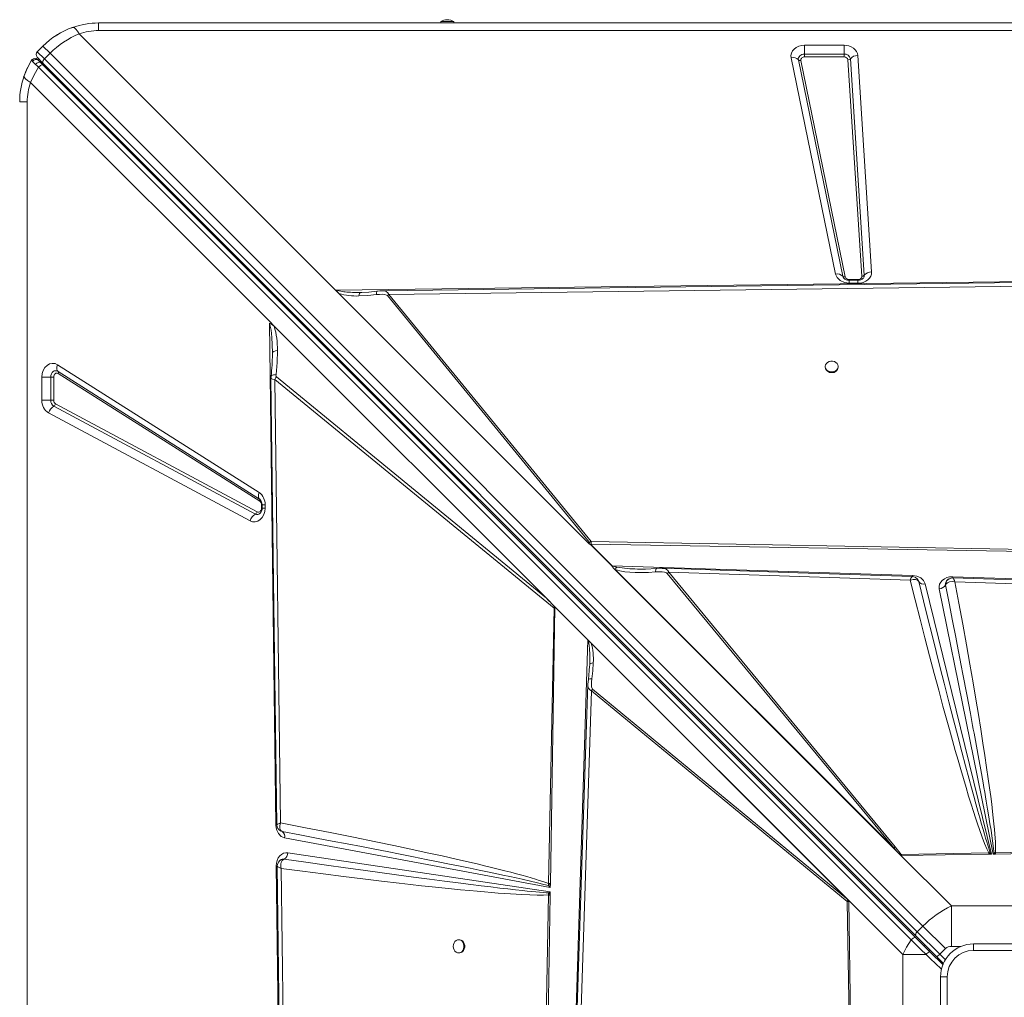
# Model space of a CAD drawing. Units: millimetres. Extents: x -6984 to 5229, y -10520 to -413.
# Drawn here: x -1136 to -388, y -4994 to -4251 of the extents above; entities that cross this region are included whole.
import ezdxf

# ---------------------------------------------------------------- set-up
doc = ezdxf.new("R2010")
doc.units = ezdxf.units.MM

msp = doc.modelspace()

# ---------------------------------------------------------------- linework, layer by layer
at = {"color": 7, "linetype": 'Continuous', "lineweight": 15}
for p, q in [((-1076.213, -4259.015), (-1076.213, -4253.25)), ((-1076.213, -4253.25), (323.787, -4253.25)), ((-816.213, -4252.25), (-816.213, -4253.25)), ((-816.213, -4252.25), (-806.213, -4252.25)), ((-806.213, -4253.25), (-806.213, -4252.25)), ((-1091.007, -4261.516), (-896.152, -4456.371)), ((323.787, -4259.015), (-1076.213, -4259.015)), ((-1118.64, -4270.824), (-1122.882, -4275.066)), ((-1113.162, -4276.301), (-1118.64, -4270.824)), ((-539.573, -4270.162), (-509.654, -4270.162)), ((-539.573, -4270.162), (-539.573, -4276.854)), ((-509.654, -4276.854), (-509.654, -4270.162)), ((-1123.86, -4280.305), (-1123.666, -4280.365)), ((-1117.405, -4280.544), (-1122.882, -4275.066)), ((-1118.5, -4283.691), (-1122.882, -4279.309)), ((-1117.405, -4280.544), (-1113.162, -4276.301)), ((-453.947, -4944.001), (-1117.405, -4280.544)), ((-1113.162, -4276.301), (-449.705, -4939.759)), ((-515.996, -4444.176), (-549.855, -4279.684)), ((-539.573, -4279.084), (-539.573, -4276.854)), ((-539.573, -4276.854), (-509.654, -4276.854)), ((-509.654, -4279.084), (-539.573, -4279.084)), ((-509.654, -4276.854), (-509.654, -4279.084)), ((-504.806, -4280.486), (-494.276, -4444.978)), ((-499.251, -4277.956), (-488.721, -4442.449)), ((-1121.878, -4281.728), (-1122.527, -4281.078)), ((-1120.023, -4283.582), (-1121.878, -4281.728)), ((-1121.864, -4286.951), (-458.545, -4950.271)), ((-1118.26, -4285.345), (-1120.023, -4283.582)), ((-455.043, -4947.148), (-1118.5, -4283.691)), ((-454.941, -4948.664), (-1118.26, -4285.345)), ((-510.506, -4445.783), (-544.364, -4281.291)), ((-542.534, -4281.827), (-508.676, -4446.319)), ((-496.128, -4445.821), (-506.658, -4281.329)), ((-946.379, -4480.024), (-1127.947, -4298.456)), ((-1130.448, -4313.25), (-1136.213, -4313.25)), ((-1130.448, -4313.25), (-1130.448, -5713.25)), ((-896.152, -4456.371), (-257, -4448.308)), ((-855.515, -4459.633), (-258.786, -4451.955)), ((-505.714, -4448.304), (-499.124, -4448.304)), ((-499.124, -4448.764), (-505.714, -4448.764)), ((-499.124, -4451.07), (-505.714, -4451.07)), ((-703.079, -4649.444), (-896.152, -4456.371)), ((-703.085, -4649.436), (-896, -4456.521)), ((-895.987, -4456.521), (-896, -4456.521)), ((-703.664, -4648.845), (-893.575, -4458.933)), ((-877.139, -4458.053), (-878.154, -4458.06)), ((-877.139, -4458.053), (-876.115, -4458.04)), ((-855.515, -4459.633), (-856.759, -4460.451)), ((-856.759, -4460.451), (-702.999, -4648.098)), ((-701.755, -4647.28), (-855.515, -4459.633)), ((-942.781, -4483.622), (-946.379, -4480.024)), ((-941.547, -4862.978), (-946.36, -4481.547)), ((-942.781, -4483.622), (-735.906, -4690.497)), ((-944.158, -4505.315), (-944.154, -4504.028)), ((-1107.426, -4513.072), (-954.22, -4610.162)), ((-1107.076, -4518.048), (-953.87, -4615.138)), ((-953.753, -4616.797), (-1106.959, -4519.706)), ((-523.984, -4514.387), (-523.984, -4514.974)), ((-513.984, -4514.974), (-513.984, -4514.387)), ((-1119.301, -4540.029), (-1119.301, -4522.39)), ((-1112.61, -4522.39), (-1119.301, -4522.39)), ((-1112.61, -4522.39), (-1110.379, -4522.39)), ((-1112.61, -4540.029), (-1112.61, -4522.39)), ((-1110.379, -4522.39), (-1110.379, -4540.029)), ((-942.295, -4524.144), (-730.07, -4698.044)), ((-937.953, -4861.318), (-942.295, -4524.144)), ((-735.906, -4690.497), (-941.114, -4522.347)), ((-1119.301, -4540.029), (-1112.61, -4540.029)), ((-1110.379, -4540.029), (-1112.61, -4540.029)), ((-1108.934, -4542.793), (-955.728, -4624.817)), ((-961.078, -4631.65), (-1114.284, -4549.626)), ((-957.066, -4626.525), (-1110.271, -4544.501)), ((-953.87, -4615.138), (-953.61, -4615.319)), ((-953.489, -4615.426), (-953.644, -4615.321)), ((-952.445, -4619.481), (-952.445, -4622.053)), ((-951.986, -4619.481), (-951.986, -4622.053)), ((-949.68, -4622.053), (-951.986, -4622.053)), ((-949.68, -4619.481), (-949.68, -4622.053)), ((-279.045, -4655.113), (-701.755, -4647.28)), ((-703.085, -4649.436), (-703.071, -4649.437)), ((-703.085, -4649.436), (-703.079, -4649.444)), ((-703.071, -4649.437), (-701.924, -4649.463)), ((-686.084, -4665.845), (-702.472, -4649.458)), ((-702.308, -4649.457), (-685.984, -4665.782)), ((-701.924, -4649.463), (-702.308, -4649.457)), ((-701.924, -4649.463), (-701.926, -4649.462)), ((-701.84, -4649.465), (-701.926, -4649.462)), ((-279.08, -4656.47), (-701.84, -4649.465)), ((-685.984, -4665.782), (-457.488, -4673.17)), ((-467.96, -4884.563), (-684.746, -4667.778)), ((-684.302, -4668.219), (-684.746, -4667.778)), ((-469.539, -4882.982), (-684.302, -4668.219)), ((-683.596, -4668.659), (-684.302, -4668.219)), ((-683.596, -4668.659), (-471.897, -4880.358)), ((-643.97, -4671.599), (-471.897, -4880.358)), ((-470.653, -4879.536), (-642.726, -4670.778)), ((-642.726, -4670.778), (-459.295, -4676.825)), ((-453.337, -4676.861), (-452.863, -4677.888)), ((-452.859, -4677.899), (-453.042, -4677.504)), ((-427.33, -4674.152), (-426.92, -4674.159)), ((-426.92, -4674.159), (-85.114, -4685.211)), ((-452.863, -4677.888), (-452.859, -4677.899)), ((-448.081, -4679.542), (-397.475, -4885.003)), ((-396.249, -4884.986), (-437.204, -4683.277)), ((-432.403, -4680.309), (-432.396, -4680.292)), ((-425.358, -4677.944), (-123.792, -4687.874)), ((-729.362, -4697.041), (-735.906, -4690.497)), ((-730.07, -4698.044), (-734.186, -4907.428)), ((-729.37, -4697.487), (-732.849, -4907.463)), ((-729.37, -4697.487), (-730.07, -4698.044)), ((-704.252, -4722.151), (-729.362, -4697.041)), ((-715.305, -5063.957), (-704.252, -4722.151)), ((-704.252, -4722.151), (-506.038, -4920.365)), ((-704.105, -4722.3), (-704.105, -4722.313)), ((-704.105, -4722.3), (-506.05, -4920.355)), ((-701.762, -4724.657), (-507.665, -4918.753)), ((-702.984, -4742.222), (-703.986, -4752.261)), ((-702.929, -4740.725), (-703.087, -4743.218)), ((-702.913, -4739.732), (-702.929, -4740.725)), ((-702.831, -4740.545), (-702.929, -4740.725)), ((-704.245, -4755.893), (-704.246, -4755.734)), ((-700.767, -4759.586), (-701.589, -4760.829)), ((-507.665, -4918.753), (-700.767, -4759.586)), ((-711.519, -5062.395), (-701.589, -4760.829)), ((-701.589, -4760.829), (-507.231, -4921.032)), ((-936.697, -4867.871), (-937.897, -4867.379)), ((-936.831, -4867.815), (-936.684, -4867.875)), ((-732.896, -4910.301), (-934.812, -4872.712)), ((-470.653, -4879.536), (-466.087, -4885.224)), ((-932.358, -4883.945), (-732.952, -4913.643)), ((-469.539, -4882.982), (-471.897, -4880.358)), ((-467.96, -4884.563), (-469.539, -4882.982)), ((-467.96, -4884.563), (-428.071, -4924.452)), ((-466.828, -4885.651), (-467.96, -4884.563)), ((-399.683, -4884.109), (-466.087, -4885.224)), ((-399.661, -4885.033), (-466.051, -4885.951)), ((-398.504, -4884.008), (-399.683, -4884.109)), ((-399.661, -4885.033), (-399.683, -4884.109)), ((-399.661, -4885.033), (-399.249, -4885.028)), ((-397.475, -4885.003), (-399.249, -4885.028)), ((-397.475, -4885.003), (-398.504, -4884.008)), ((-395.604, -4884.139), (-396.249, -4884.986)), ((-394.795, -4884.966), (-396.249, -4884.986)), ((-394.491, -4884.023), (-395.604, -4884.139)), ((-394.469, -4884.962), (-394.795, -4884.966)), ((-283.995, -4882.232), (-394.491, -4884.023)), ((-283.328, -4883.425), (-394.469, -4884.962)), ((-941.156, -4894.037), (-941.157, -4893.877)), ((-933.092, -5533.189), (-941.156, -4894.037)), ((-939.298, -4890.82), (-939.358, -4890.895)), ((-936.2, -4888.827), (-936.673, -4888.946)), ((-935.233, -4888.798), (-936.2, -4888.827)), ((-935.251, -4888.805), (-935.233, -4888.798)), ((-929.831, -5492.552), (-937.509, -4895.823)), ((-734.228, -4908.992), (-734.186, -4907.428)), ((-732.858, -4907.971), (-734.228, -4908.992)), ((-734.228, -4908.992), (-732.896, -4910.301)), ((-732.858, -4907.971), (-732.896, -4910.301)), ((-732.858, -4907.971), (-732.849, -4907.463)), ((-734.35, -4916.082), (-742.183, -5338.792)), ((-732.993, -4916.117), (-739.998, -5338.877)), ((-734.16, -4914.565), (-734.35, -4916.082)), ((-732.952, -4913.643), (-734.16, -4914.565)), ((-732.993, -4916.117), (-732.985, -4915.674)), ((-732.952, -4913.643), (-732.985, -4915.674)), ((-507.665, -4918.753), (-506.51, -4919.919)), ((-507.231, -4921.032), (-505.44, -5031.528)), ((-506.05, -4920.368), (-506.05, -4920.355)), ((-506.038, -4920.365), (-506.05, -4920.355)), ((-506.038, -4921.035), (-506.05, -4920.368)), ((-465.011, -4961.392), (-506.038, -4920.365)), ((-506.038, -4920.365), (-504.502, -5031.506)), ((-428.071, -4924.452), (-428.071, -4955.235)), ((-324.355, -4924.452), (-428.071, -4924.452)), ((-449.705, -4939.759), (-453.947, -4944.001)), ((-453.947, -4944.001), (-436.851, -4961.098)), ((-449.705, -4939.759), (-432.608, -4956.855)), ((-801.987, -4950.118), (-802.573, -4950.118)), ((-438.972, -4963.219), (-455.043, -4947.148)), ((-444.335, -4959.271), (-454.941, -4948.664)), ((-411.213, -4958.25), (-411.213, -4953.25)), ((-411.213, -4953.25), (-341.213, -4953.25)), ((-802.573, -4960.118), (-801.987, -4960.118)), ((-447.237, -4961.392), (-465.011, -4961.392)), ((-465.011, -4961.392), (-465.011, -5065.108)), ((-434.353, -4969.252), (-444.335, -4959.271)), ((-436.851, -4961.098), (-438.972, -4963.219)), ((-436.851, -4961.098), (-432.608, -4956.855)), ((-341.213, -4958.25), (-411.213, -4958.25)), ((-438.972, -4963.219), (-434.069, -4968.122)), ((-436.213, -5048.25), (-436.213, -4978.25)), ((-431.213, -4978.25), (-436.213, -4978.25)), ((-431.213, -4978.25), (-431.213, -5048.25))]:
    msp.add_line(p, q, dxfattribs=at)
at = {"color": 8, "linetype": 'Continuous', "lineweight": 15}
for p, q in [((-505.714, -4448.304), (-505.714, -4448.764)), ((-505.714, -4451.07), (-505.714, -4448.764)), ((-499.124, -4448.773), (-499.124, -4448.304)), ((-499.124, -4451.07), (-499.124, -4448.764)), ((-951.986, -4619.481), (-952.445, -4619.481)), ((-952.445, -4622.053), (-951.973, -4622.053)), ((-949.68, -4619.481), (-951.986, -4619.481)), ((-940.77, -4862.722), (-940.586, -4862.441)), ((-445.149, -4958.456), (-444.457, -4957.764)), ((-432.617, -4965.332), (-436.851, -4961.098)), ((-428.071, -4955.235), (-420.976, -4955.235))]:
    msp.add_line(p, q, dxfattribs=at)
at = {"color": 7, "linetype": 'Continuous', "lineweight": 15, "flags": 128}
for points in [[(-1103.235, -4259.679), (-1099.174, -4257.817), (-1095.676, -4256.495)], [(-1095.938, -4256.585), (-1094.853, -4256.753), (-1093.462, -4257.928), (-1092.244, -4259.504), (-1091.007, -4261.516)], [(-1110.495, -4264.008), (-1107.563, -4262.092), (-1105.192, -4260.712)], [(-549.855, -4279.684), (-549.974, -4277.935), (-549.606, -4276.164), (-548.758, -4274.499), (-547.506, -4273.051), (-545.892, -4271.845), (-543.943, -4270.919), (-541.784, -4270.349), (-539.573, -4270.162)], [(-509.654, -4270.162), (-507.81, -4270.292), (-505.928, -4270.705), (-504.111, -4271.42), (-502.477, -4272.422), (-501.125, -4273.658), (-500.127, -4275.051), (-499.508, -4276.512), (-499.251, -4277.956)], [(-1118.5, -4283.691), (-1118.659, -4283.45), (-1118.731, -4283.137), (-1118.712, -4282.764), (-1118.604, -4282.344), (-1118.41, -4281.895), (-1118.138, -4281.434), (-1117.799, -4280.978), (-1117.405, -4280.544)], [(-544.364, -4281.291), (-544.419, -4280.466), (-544.248, -4279.651), (-543.859, -4278.883), (-543.27, -4278.2), (-542.508, -4277.632), (-541.609, -4277.207), (-540.615, -4276.943), (-539.573, -4276.854)], [(-1132.878, -4293.525), (-1130.348, -4287.376), (-1127.198, -4281.618)], [(-1127.947, -4298.456), (-1125.183, -4292.541), (-1121.864, -4286.951)], [(-1127.198, -4281.618), (-1126.78, -4281.089), (-1126.61, -4280.93)], [(-1127.198, -4281.618), (-1127.019, -4281.865), (-1126.426, -4282.495)], [(-1126.426, -4282.495), (-1125.443, -4283.483), (-1124.102, -4284.798)], [(-1124.102, -4284.798), (-1123.623, -4284.229), (-1123.22, -4283.873), (-1122.68, -4283.519), (-1122.013, -4283.237), (-1121.275, -4283.119), (-1120.574, -4283.233), (-1120.023, -4283.582)], [(-1124.102, -4284.798), (-1123.042, -4285.822), (-1121.864, -4286.951)], [(-1121.864, -4286.951), (-1121.418, -4286.451), (-1120.92, -4286.002), (-1120.394, -4285.627), (-1119.868, -4285.345), (-1119.367, -4285.169), (-1118.918, -4285.11), (-1118.543, -4285.17), (-1118.26, -4285.345)], [(-1132.878, -4293.525), (-1132.776, -4294.477), (-1131.87, -4295.683), (-1130.204, -4297.05), (-1127.947, -4298.456)], [(-505.714, -4451.07), (-509.2, -4450.597), (-512.464, -4449.113), (-514.845, -4446.812), (-515.996, -4444.176)], [(-488.721, -4442.449), (-488.825, -4444.09), (-489.357, -4445.714), (-490.297, -4447.22), (-491.575, -4448.518), (-493.156, -4449.59), (-495.017, -4450.405), (-497.049, -4450.906), (-499.124, -4451.07)], [(-257.103, -4449.039), (-552.903, -4452.846), (-860.584, -4456.804)], [(-895.027, -4456.407), (-895.036, -4456.421), (-895.042, -4456.44), (-895.046, -4456.494), (-895.022, -4456.666), (-894.939, -4456.956), (-894.642, -4457.591), (-893.575, -4458.933)], [(-878.326, -4460.732), (-871.706, -4460.43), (-865.076, -4459.74)], [(-877.331, -4458.103), (-877.817, -4458.078), (-878.304, -4458.064)], [(-864.404, -4457.098), (-870.859, -4457.773), (-877.33, -4458.102)], [(-856.759, -4460.451), (-857.308, -4460.057), (-858.617, -4459.676), (-860.297, -4459.499), (-862.669, -4459.515), (-865.076, -4459.74)], [(-860.496, -4456.802), (-862.431, -4456.897), (-864.404, -4457.098)], [(-946.36, -4481.547), (-944.71, -4482.102), (-942.781, -4483.622)], [(-944.154, -4504.028), (-944.318, -4497.62), (-944.605, -4492.409), (-944.869, -4489.337), (-945.175, -4486.746), (-945.73, -4483.601), (-946.36, -4481.547)], [(-940.285, -4502.15), (-941.872, -4502.475), (-943.108, -4502.922), (-943.891, -4503.454), (-944.154, -4504.028)], [(-941.29, -4520.563), (-940.497, -4511.346), (-940.285, -4502.15)], [(-1119.301, -4522.39), (-1119.046, -4519.813), (-1118.263, -4517.319), (-1117.004, -4515.162), (-1115.41, -4513.531), (-1113.548, -4512.451), (-1111.465, -4511.985), (-1109.357, -4512.21), (-1107.426, -4513.072)], [(-518.984, -4518.437), (-517.635, -4518.287), (-516.386, -4517.848), (-515.33, -4517.152), (-514.545, -4516.251), (-514.089, -4515.211), (-513.996, -4514.111), (-514.273, -4513.031), (-514.9, -4512.052), (-515.829, -4511.246), (-516.992, -4510.673), (-518.304, -4510.375), (-519.665, -4510.375), (-520.976, -4510.673), (-522.14, -4511.246), (-523.069, -4512.052), (-523.696, -4513.031), (-523.973, -4514.111), (-523.88, -4515.211), (-523.424, -4516.251), (-522.639, -4517.152), (-521.582, -4517.848), (-520.333, -4518.287), (-518.984, -4518.437)], [(-1112.61, -4522.39), (-1112.487, -4521.169), (-1112.126, -4520.027), (-1111.55, -4519.037), (-1110.796, -4518.262), (-1109.913, -4517.752), (-1108.958, -4517.541), (-1107.991, -4517.642), (-1107.076, -4518.048)], [(-1106.959, -4519.706), (-1107.525, -4519.456), (-1108.122, -4519.393), (-1108.713, -4519.524), (-1109.258, -4519.839), (-1109.724, -4520.318), (-1110.08, -4520.93), (-1110.303, -4521.636), (-1110.379, -4522.39)], [(-1107.426, -4513.072), (-1107.698, -4513.865), (-1107.882, -4514.64), (-1107.976, -4515.382), (-1107.976, -4516.072), (-1107.883, -4516.697), (-1107.699, -4517.242), (-1107.428, -4517.696), (-1107.076, -4518.048)], [(-945.202, -4523.202), (-943.214, -4677.543), (-940.829, -4862.723)], [(-954.22, -4610.162), (-954.492, -4610.955), (-954.677, -4611.731), (-954.77, -4612.472), (-954.77, -4613.163), (-954.677, -4613.787), (-954.493, -4614.332), (-954.222, -4614.786), (-953.87, -4615.138)], [(-949.68, -4622.053), (-949.92, -4624.554), (-950.655, -4626.978), (-951.84, -4629.096), (-953.35, -4630.733), (-955.125, -4631.861), (-957.123, -4632.424), (-959.169, -4632.342), (-961.078, -4631.65)], [(-955.728, -4624.817), (-955.17, -4625.018), (-954.589, -4625.04), (-954.022, -4624.882), (-953.502, -4624.553), (-953.062, -4624.073), (-952.726, -4623.472), (-952.517, -4622.784), (-952.445, -4622.053)], [(-701.755, -4647.28), (-701.749, -4648.321), (-701.84, -4649.465)], [(-703.664, -4648.845), (-703.207, -4648.466), (-703.105, -4648.378), (-703.067, -4648.344), (-703.039, -4648.317), (-702.999, -4648.271), (-702.974, -4648.226), (-702.966, -4648.182), (-702.974, -4648.139), (-702.999, -4648.098)], [(-682.303, -4666.854), (-682.975, -4667.639), (-683.596, -4668.659)], [(-683.596, -4668.659), (-679.926, -4669.707), (-676.159, -4670.363), (-672.495, -4670.758), (-668.487, -4670.992), (-663.384, -4671.058), (-658.148, -4670.895), (-652.935, -4670.526)], [(-652.075, -4667.864), (-660.469, -4668.349), (-666.652, -4668.331)], [(-647.618, -4667.723), (-649.817, -4667.73), (-652.075, -4667.864)], [(-457.866, -4673.981), (-544.678, -4671.119), (-647.788, -4667.719)], [(-643.97, -4671.599), (-644.578, -4671.162), (-646.009, -4670.715), (-647.821, -4670.467), (-650.362, -4670.389), (-652.935, -4670.526)], [(-457.152, -4676.273), (-458.206, -4676.486), (-459.295, -4676.825)], [(-459.295, -4676.825), (-455.546, -4691.733), (-451.826, -4706.366), (-448.135, -4720.725), (-444.584, -4734.381), (-441.107, -4747.599), (-437.69, -4760.433), (-434.452, -4772.442), (-431.995, -4781.448), (-429.59, -4790.173), (-427.236, -4798.616), (-425.064, -4806.315), (-422.954, -4813.705), (-420.904, -4820.794), (-418.913, -4827.583), (-416.868, -4834.446), (-414.904, -4840.927), (-413.02, -4847.025), (-411.282, -4852.534), (-409.686, -4857.476), (-408.167, -4862.065), (-406.724, -4866.302), (-404.65, -4872.136), (-402.786, -4877.048), (-401.13, -4881.039), (-399.683, -4884.109)], [(-457.488, -4673.17), (-454.32, -4673.685), (-451.379, -4675.068), (-449.203, -4677.152), (-448.081, -4679.542)], [(-455.227, -4676.26), (-456.145, -4676.196), (-457.152, -4676.273)], [(-452.863, -4677.888), (-453.732, -4676.817), (-455.227, -4676.26)], [(-437.204, -4683.277), (-437.315, -4681.599), (-436.958, -4679.902), (-436.142, -4678.307), (-434.939, -4676.919), (-433.391, -4675.764), (-431.52, -4674.877), (-429.45, -4674.331), (-427.33, -4674.152)], [(-430.055, -4675.865), (-430.461, -4676.101), (-431.077, -4676.589)], [(-426.961, -4674.999), (-428.239, -4675.142), (-429.798, -4675.716)], [(-118.854, -4685.144), (-271.409, -4680.122), (-426.969, -4674.998)], [(-426.643, -4675.3), (-426.377, -4675.728), (-426.062, -4676.33)], [(-426.062, -4676.33), (-425.72, -4677.068), (-425.358, -4677.944)], [(-398.504, -4884.008), (-399.062, -4882.412), (-399.693, -4880.509), (-400.399, -4878.301), (-401.177, -4875.787), (-402.03, -4872.967), (-402.955, -4869.841), (-403.953, -4866.409), (-405.173, -4862.147), (-406.491, -4857.475), (-407.906, -4852.392), (-409.419, -4846.899), (-411.029, -4840.995), (-412.736, -4834.681), (-414.539, -4827.956), (-417.177, -4818.029), (-420.028, -4807.201), (-423.092, -4795.47), (-426.365, -4782.837), (-429.848, -4769.302), (-433.458, -4755.176), (-436.438, -4743.448), (-439.581, -4731.018), (-442.74, -4718.469), (-445.893, -4705.89), (-449.268, -4692.363), (-452.863, -4677.888)], [(-432.161, -4679.82), (-432.289, -4680.048), (-432.396, -4680.292)], [(-432.396, -4680.292), (-429.645, -4694.34), (-427.064, -4707.597), (-424.65, -4720.062), (-423.57, -4725.664), (-422.526, -4731.09), (-421.519, -4736.34), (-420.482, -4741.762), (-419.242, -4748.26), (-416.307, -4763.746), (-413.602, -4778.145), (-413.027, -4781.228), (-412.463, -4784.256), (-411.91, -4787.23), (-411.369, -4790.148), (-410.839, -4793.012), (-410.321, -4795.822), (-409.814, -4798.576), (-407.695, -4810.172), (-405.755, -4820.924), (-403.991, -4830.832), (-403.347, -4834.493), (-402.73, -4838.024), (-402.139, -4841.425), (-401.576, -4844.696), (-401.04, -4847.836), (-400.53, -4850.846), (-399.553, -4856.708), (-398.683, -4862.051), (-397.92, -4866.876), (-397.263, -4871.184), (-396.487, -4876.595), (-395.934, -4880.914), (-395.604, -4884.139)], [(-425.358, -4677.944), (-427.497, -4677.786), (-429.471, -4678.048), (-431.095, -4678.754), (-432.161, -4679.82)], [(-394.491, -4884.023), (-394.413, -4882.378), (-394.398, -4880.437), (-394.446, -4878.199), (-394.555, -4875.666), (-394.727, -4872.836), (-394.962, -4869.711), (-395.258, -4866.289), (-395.667, -4862.082), (-396.153, -4857.527), (-396.716, -4852.625), (-397.382, -4847.161), (-398.159, -4841.112), (-399.022, -4834.685), (-399.972, -4827.878), (-401.219, -4819.253), (-402.581, -4810.146), (-404.059, -4800.556), (-405.733, -4789.976), (-407.535, -4778.866), (-409.453, -4767.301), (-411.556, -4754.873), (-414.021, -4740.598), (-416.616, -4725.859), (-419.41, -4710.277), (-422.329, -4694.279), (-425.358, -4677.944)], [(-704.237, -4723.253), (-704.224, -4723.245), (-704.152, -4723.234), (-703.7, -4723.332), (-703.08, -4723.617), (-701.762, -4724.657)], [(-702.896, -4739.588), (-702.891, -4740.065), (-702.877, -4740.541)], [(-700.252, -4739.627), (-700.634, -4745.638), (-701.353, -4751.657)], [(-703.986, -4752.261), (-704.196, -4754.046), (-704.316, -4755.803)], [(-700.767, -4759.586), (-701.141, -4759.064), (-701.495, -4757.82), (-701.645, -4756.222), (-701.6, -4753.958), (-701.353, -4751.657)], [(-704.319, -4755.891), (-709.341, -4908.446), (-714.465, -5064.006)], [(-934.812, -4872.712), (-937.354, -4871.657), (-939.59, -4869.416), (-941.052, -4866.312), (-941.547, -4862.978)], [(-940.586, -4862.441), (-940.18, -4862.203), (-939.59, -4861.927)], [(-939.59, -4861.927), (-938.844, -4861.629), (-937.953, -4861.318)], [(-937.953, -4861.318), (-938.466, -4863.519), (-938.432, -4865.492), (-937.821, -4867.013), (-936.697, -4867.871)], [(-734.186, -4907.428), (-736.257, -4906.659), (-738.609, -4905.843), (-741.239, -4904.981), (-744.15, -4904.073), (-747.34, -4903.119), (-750.811, -4902.119), (-754.561, -4901.073), (-758.644, -4899.966), (-762.982, -4898.821), (-767.574, -4897.637), (-772.42, -4896.416), (-777.519, -4895.156), (-782.873, -4893.858), (-788.48, -4892.522), (-794.342, -4891.147), (-804.421, -4888.83), (-815.075, -4886.435), (-826.496, -4883.922), (-838.864, -4881.253), (-851.763, -4878.522), (-865.53, -4875.66), (-882.557, -4872.186), (-900.322, -4868.633), (-918.924, -4864.982), (-937.953, -4861.318)], [(-936.697, -4867.871), (-923.333, -4870.391), (-910.626, -4872.8), (-898.579, -4875.098), (-887.19, -4877.281), (-876.46, -4879.35), (-866.388, -4881.302), (-856.974, -4883.137), (-847.026, -4885.086), (-836.904, -4887.083), (-827.286, -4888.994), (-818.172, -4890.817), (-809.562, -4892.552), (-801.456, -4894.199), (-793.854, -4895.757), (-787.08, -4897.158), (-780.684, -4898.492), (-774.665, -4899.761), (-769.024, -4900.963), (-763.76, -4902.099), (-758.873, -4903.167), (-754.364, -4904.168), (-748.006, -4905.611), (-742.53, -4906.897), (-737.937, -4908.024), (-734.228, -4908.992)], [(-941.157, -4893.877), (-940.986, -4891.806), (-940.466, -4889.782), (-939.62, -4887.943), (-938.514, -4886.405), (-937.181, -4885.191), (-935.643, -4884.339), (-933.999, -4883.919), (-932.358, -4883.945)], [(-466.087, -4885.224), (-466.46, -4885.426), (-466.828, -4885.651)], [(-466.051, -4885.951), (-466.061, -4885.578), (-466.087, -4885.224)], [(-394.795, -4884.966), (-395.251, -4884.482), (-395.604, -4884.139)], [(-394.469, -4884.962), (-394.481, -4884.422), (-394.491, -4884.023)], [(-939.358, -4890.895), (-940.196, -4892.649), (-940.426, -4894.151)], [(-940.424, -4894.14), (-936.617, -5189.94), (-932.66, -5497.621)], [(-938.158, -4889.622), (-938.821, -4890.213), (-939.245, -4890.751)], [(-937.382, -4891.368), (-937.608, -4892.372), (-937.703, -4893.481)], [(-937.703, -4893.481), (-937.666, -4894.63), (-937.509, -4895.823)], [(-935.707, -4889.016), (-936.698, -4889.943), (-937.382, -4891.368)], [(-935.707, -4889.016), (-935.486, -4888.9), (-935.251, -4888.805)], [(-734.16, -4914.565), (-736.151, -4914.434), (-738.428, -4914.26), (-740.991, -4914.042), (-743.839, -4913.782), (-746.972, -4913.478), (-750.39, -4913.131), (-754.094, -4912.74), (-759.345, -4912.165), (-765.104, -4911.512), (-771.372, -4910.781), (-778.149, -4909.971), (-785.434, -4909.083), (-793.228, -4908.114), (-802.926, -4906.887), (-813.432, -4905.535), (-824.745, -4904.057), (-836.866, -4902.451), (-849.796, -4900.716), (-862.545, -4898.984), (-875.043, -4897.269), (-888.563, -4895.397), (-903.104, -4893.364), (-918.667, -4891.167), (-935.251, -4888.805)], [(-937.509, -4895.823), (-921.373, -4897.976), (-905.545, -4900.04), (-890.172, -4901.995), (-875.501, -4903.813), (-861.265, -4905.528), (-847.847, -4907.096), (-839.238, -4908.075), (-830.869, -4909.004), (-822.738, -4909.883), (-815.255, -4910.67), (-808.04, -4911.406), (-801.083, -4912.093), (-794.385, -4912.731), (-788.55, -4913.265), (-782.967, -4913.755), (-777.635, -4914.201), (-772.554, -4914.603), (-767.724, -4914.961), (-763.146, -4915.275), (-758.818, -4915.545), (-754.742, -4915.77), (-748.375, -4916.053), (-742.853, -4916.199), (-738.179, -4916.209), (-734.35, -4916.082)], [(-734.186, -4907.428), (-733.463, -4907.448), (-732.849, -4907.463)], [(-506.038, -4921.035), (-506.657, -4921.05), (-507.231, -4921.032)], [(-453.947, -4944.001), (-454.341, -4944.435), (-454.681, -4944.891), (-454.953, -4945.353), (-455.147, -4945.802), (-455.255, -4946.221), (-455.274, -4946.594), (-455.202, -4946.907), (-455.043, -4947.148)], [(-806.623, -4955.118), (-806.473, -4956.467), (-806.033, -4957.715), (-805.337, -4958.772), (-804.436, -4959.557), (-803.397, -4960.013), (-802.297, -4960.106), (-801.217, -4959.829), (-800.238, -4959.202), (-799.432, -4958.273), (-798.859, -4957.11), (-798.561, -4955.798), (-798.561, -4954.437), (-798.859, -4953.126), (-799.432, -4951.962), (-800.238, -4951.033), (-801.217, -4950.406), (-802.297, -4950.129), (-803.397, -4950.222), (-804.436, -4950.678), (-805.337, -4951.463), (-806.033, -4952.52), (-806.473, -4953.769), (-806.623, -4955.118)], [(-801.987, -4960.118), (-801.71, -4960.106), (-800.63, -4959.829), (-799.651, -4959.202), (-798.845, -4958.273), (-798.272, -4957.11), (-797.975, -4955.798), (-797.975, -4954.437), (-798.272, -4953.126), (-798.845, -4951.962), (-799.651, -4951.033), (-800.63, -4950.406), (-801.71, -4950.129), (-801.987, -4950.118)], [(-458.545, -4950.271), (-462.024, -4955.7), (-465.011, -4961.392)], [(-458.545, -4950.271), (-458.099, -4949.77), (-457.6, -4949.321), (-457.074, -4948.946), (-456.548, -4948.664), (-456.048, -4948.489), (-455.599, -4948.429), (-455.223, -4948.489), (-454.941, -4948.664)], [(-458.545, -4950.271), (-454.918, -4953.857), (-451.144, -4957.573), (-447.237, -4961.392)]]:
    msp.add_lwpolyline(points, dxfattribs=at)
at = {"color": 8, "linetype": 'Continuous', "lineweight": 15, "flags": 128}
for points in [[(-878.154, -4458.06), (-879.289, -4458.067), (-881.29, -4458.052), (-883.139, -4458.013), (-884.839, -4457.952), (-886.387, -4457.87), (-887.658, -4457.782), (-888.835, -4457.68), (-889.916, -4457.564), (-890.903, -4457.437), (-893.383, -4456.97), (-895.027, -4456.407)], [(-878.326, -4460.732), (-878.135, -4459.64), (-877.857, -4458.787), (-877.516, -4458.243), (-877.324, -4458.146)], [(-865.076, -4459.74), (-865.001, -4458.334), (-864.753, -4457.407), (-864.4, -4457.124)], [(-945.106, -4523.201), (-945.013, -4523.571), (-943.985, -4523.961), (-942.295, -4524.144)], [(-941.29, -4520.563), (-942.415, -4520.607), (-943.388, -4520.721), (-944.171, -4520.9), (-944.733, -4521.139), (-945.05, -4521.427), (-945.091, -4521.65)], [(-652.935, -4670.526), (-652.882, -4669.747), (-652.782, -4669.072), (-652.638, -4668.528), (-652.456, -4668.137), (-652.243, -4667.915), (-652.073, -4667.882)], [(-457.542, -4674.104), (-457.522, -4673.783), (-457.488, -4673.17)], [(-426.969, -4675.004), (-426.966, -4674.998), (-426.643, -4675.3)], [(-704.237, -4723.253), (-703.958, -4723.951), (-703.704, -4724.853), (-703.478, -4725.961), (-703.284, -4727.275), (-703.175, -4728.237), (-703.08, -4729.293), (-703, -4730.441), (-702.936, -4731.681), (-702.849, -4735.744), (-702.913, -4739.732)], [(-700.252, -4739.627), (-701.339, -4739.792), (-702.189, -4740.045), (-702.734, -4740.364), (-702.831, -4740.545)], [(-701.353, -4751.657), (-702.866, -4751.722), (-703.788, -4751.996), (-703.949, -4752.267)], [(-940.751, -4862.96), (-940.926, -4862.964), (-941.547, -4862.978)], [(-941.156, -4894.037), (-940.729, -4894.028), (-940.348, -4894.019), (-940.331, -4894.018)], [(-937.509, -4895.823), (-939.028, -4895.148), (-940.04, -4894.568), (-940.425, -4894.16), (-940.391, -4894.14)], [(-435.518, -4972.408), (-436.904, -4971.105), (-439.091, -4969.049), (-440.789, -4967.453), (-443.116, -4965.265), (-445.266, -4963.245), (-447.237, -4961.392)]]:
    msp.add_lwpolyline(points, dxfattribs=at)
at = {"color": 7, "linetype": 'Continuous', "lineweight": 15}
for centre, radius, start, end in [((-811.213, -4259.833), 9.083, 56.601512, 123.398488), ((-1076.213, -4313.25), 60, 109.193171, 135), ((-1076.213, -4313.25), 60, 90, 109.193171), ((-1065.39, -4323.895), 67.434, 112.326476, 135.107059), ((-1076.216, -4303.999), 44.984, 89.996549, 109.196622), ((-1124.625, -4283.103), 2.901, 69.127785, 150.933008), ((-1120.761, -4277.188), 3, 135, 225), ((-548.55, -4285.409), 5.872, 44.533417, 102.838492), ((-539.919, -4281.681), 2.62, 82.417428, 183.189761), ((-509.225, -4281.332), 4.499, 10.843432, 95.470998), ((-509.389, -4281.852), 2.781, 10.841795, 95.472635), ((-506.598, -4279.005), 2.325, 268.528557, 320.436551), ((-499.43, -4284.928), 6.974, 88.528557, 140.436551), ((-1076.213, -4313.25), 60, 154.031118, 161.815997), ((-1123.845, -4283.928), 2.952, 48.198016, 150.950647), ((-1118.64, -4282.137), 2, 225, 285), ((-542.969, -4279.918), 1.957, 224.533417, 282.838492), ((-1076.213, -4313.25), 60, 160.806829, 180), ((-1085.464, -4313.247), 44.984, 160.803378, 180.003451), ((-514.691, -4449.901), 5.872, 44.533417, 102.838492), ((-496.068, -4443.498), 2.325, 268.528557, 320.436551), ((-488.9, -4449.42), 6.974, 88.528557, 140.436551), ((-509.11, -4444.411), 1.957, 224.533417, 282.838492), ((-506.105, -4443.632), 5.147, 222.939912, 274.359591), ((-505.938, -4445.438), 2.875, 197.845085, 274.471807), ((-498.82, -4445.622), 2.7, 263.544776, 355.756703), ((-498.787, -4443.498), 5.277, 266.343025, 316.269053), ((-895.701, -4454.832), 1.713, 260.404073, 293.150522), ((-880.516, -4413.757), 47.026, 253.877758, 272.669781), ((-1003.084, -4501.178), 62.806, 359.113279, 16.231553), ((-1085.901, -4505.015), 141.761, 353.262713, 359.927128), ((-1108.215, -4518.961), 1.46, 329.320956, 38.737422), ((-519.433, -4514.466), 4.58, 186.364114, 275.622228), ((-518.536, -4514.466), 4.58, 264.377772, 353.635886), ((-925.212, -4523.473), 19.99, 174.757792, 179.314272), ((-931.252, -4530.12), 12.557, 141.755496, 151.577396), ((-939.331, -4521.271), 2.083, 160.147005, 211.12139), ((-1108.566, -4540.526), 10.746, 177.345198, 237.857276), ((-1107.606, -4540.26), 5.008, 177.348269, 237.854205), ((-1107.287, -4540.172), 3.095, 177.348464, 237.854009), ((-1111.812, -4541.917), 3.009, 300.80614, 343.074585), ((-1105.649, -4552.253), 9.026, 120.80614, 163.074585), ((-960.627, -4619.049), 10.956, 357.743089, 54.215599), ((-955.009, -4616.052), 1.46, 329.320956, 38.737422), ((-955.598, -4619.357), 3.156, 357.745878, 54.21281), ((-957.258, -4619.145), 5.283, 356.360945, 46.182502), ((-958.607, -4623.941), 3.009, 300.80614, 343.074585), ((-957.118, -4622.444), 5.147, 312.939912, 4.359591), ((-952.443, -4634.278), 9.026, 120.80614, 163.074585), ((-697.618, -4654.925), 8.693, 118.422617, 128.244503), ((-701.998, -4646.913), 2.55, 229.233989, 271.630646), ((-682.046, -4672.122), 7.463, 121.840796, 122.754721), ((-676.651, -4660.741), 10.726, 208.417298, 220.999404), ((-679.263, -4649.556), 17.563, 247.500941, 260.031743), ((-638.577, -4678.41), 8.687, 118.530741, 128.372509), ((-454.628, -4677.445), 4.708, 133.477275, 172.435636), ((-458.173, -4679.564), 5.592, 28.790717, 86.772429), ((-454.24, -4677.828), 1.287, 15.487276, 42.83897), ((-428.127, -4679.729), 4.306, 133.197729, 187.511585), ((-491.851, -4670.848), 65.015, 356.273243, 357.081197), ((-449.342, -4675.44), 4.292, 214.961444, 287.086724), ((-437.475, -4677.471), 5.812, 272.664723, 330.773075), ((-705.557, -4722.588), 1.478, 333.268747, 10.731302), ((-745.184, -4736.597), 45.034, 356.141477, 15.375054), ((-935.261, -4862.52), 5.573, 182.219995, 243.04322), ((-937.327, -4869.662), 1.899, 70.199854, 70.626149), ((-939.09, -4871.587), 4.424, 345.272201, 57.045599), ((-466.504, -4887.169), 8.687, 118.530741, 128.372509), ((-937.908, -4883.935), 5.55, 298.814424, 359.897731), ((-466.076, -4884.861), 1.091, 226.38798, 271.271529), ((-386.872, -4893.293), 14.883, 141.40383, 146.266991), ((-935.759, -4892.502), 3.732, 82.182325, 129.840135), ((-727.051, -4661.776), 254.411, 268.355768, 268.661644), ((-722.327, -4903.21), 16.4, 223.820525, 229.465862), ((-499.658, -4925.145), 8.618, 142.671393, 151.494448), ((-507.635, -4921.053), 1.597, 0.616138, 45.229987), ((-394.991, -4994.147), 77.147, 115.39103, 135.170599), ((-411.213, -4978.25), 25, 90, 180), ((-442.742, -4964.494), 5.461, 106.953494, 145.382028), ((-428.473, -4961.273), 6.051, 86.195818, 133.104911), ((-411.213, -4978.25), 20, 90, 180)]:
    msp.add_arc(centre, radius, start, end, dxfattribs=at)
at = {"color": 8, "linetype": 'Continuous', "lineweight": 15}
for centre, radius, start, end in [((-1124.648, -4283.2), 3, 45, 70.881101), ((-1116.937, -4285.047), 1.2, 242.130266, 307.973293), ((-497.489, -4445.147), 3.218, 321.908303, 3.017252), ((-507.18, -4445.063), 3.403, 192.215572, 217.29839), ((-859.669, -4461.242), 4.454, 21.186311, 101.765715), ((-955.573, -4623.76), 3.143, 241.640559, 308.316736), ((-665.081, -4568.117), 100.227, 260.105551, 269.143693), ((-647.042, -4672.328), 4.586, 19.767309, 99.406666), ((-428.06, -4679.466), 4.117, 114.797718, 184.931863), ((-699.973, -4756.777), 4.363, 168.311568, 248.262202), ((-935.86, -4893.15), 4.136, 87.88422, 147.228171), ((-448.693, -4953.301), 1.191, 242.010262, 307.354346)]:
    msp.add_arc(centre, radius, start, end, dxfattribs=at)
at = {"color": 7, "linetype": 'Continuous', "lineweight": 15}
for centre, major_axis, ratio, start_param, end_param in [((-896.152, -4453.293), (-3.541, 4.818), 0.335091, 1.9985872, 2.0377288), ((-617.684, -4771.78), (-106.788, 115.421), 0.3798793, 5.9268954, 5.9346861), ((-695.904, -4658.632), (-8.009, 8.657), 0.3798793, 5.9346857, 5.9631416), ((-868.144, -4581.78), (140.12, -118.152), 0.032552, 0.168812, 0.3655128), ((-707.331, -4722.151), (4.763, -3.461), 0.339155, 1.0949877, 1.1341293)]:
    msp.add_ellipse(centre, major_axis=major_axis, ratio=ratio, start_param=start_param, end_param=end_param, dxfattribs=at)

doc.saveas('drawing.dxf')
